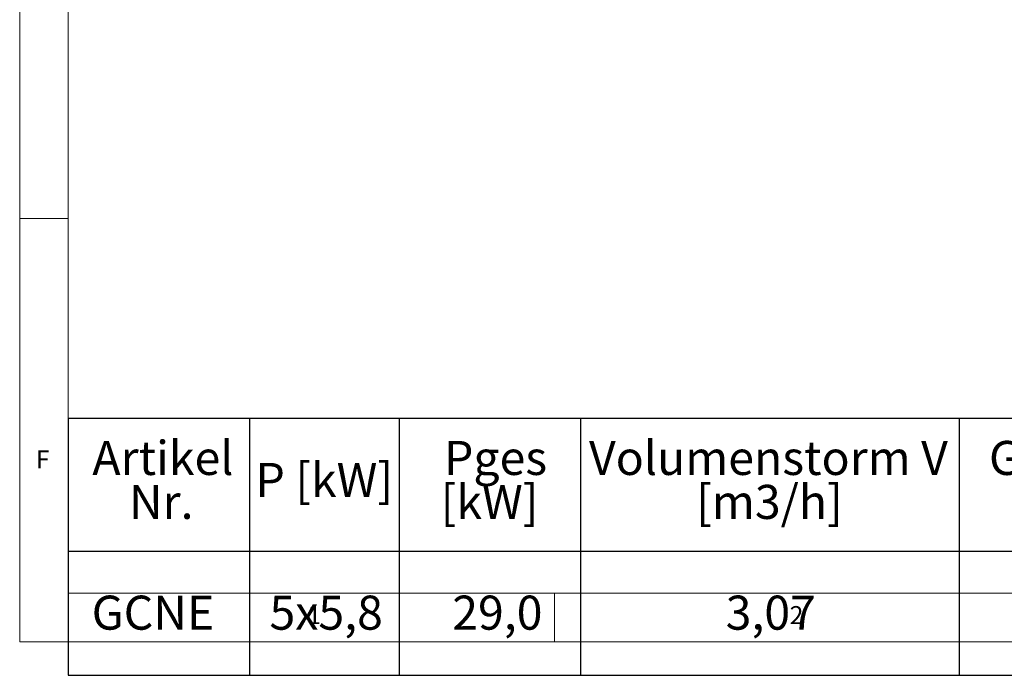
# Model space of a CAD drawing. Units: millimetres. Extents: x 5 to 415, y 2 to 292.
# Drawn here: x 5 to 106, y 2 to 69 of the extents above; entities that cross this region are included whole.
import ezdxf

# ---------------------------------------------------------------- set-up
doc = ezdxf.new("R2010")
doc.units = ezdxf.units.MM
doc.layers.add('BEMAßUNG', color=96, linetype='Continuous')
doc.styles.add('SLDTEXTSTYLE0', font='TXT', dxfattribs={"width": 0.75})

# ---------------------------------------------------------------- blocks, each defined once
blk = doc.blocks.new('SW_TABLEANNOTATION_0')
at = {"layer": 'BEMAßUNG', "color": 0}
for p, q in [((0, 0), (0, -26.4)), ((177.68, 0), (0, 0)), ((18.62, 0), (18.62, -26.4)), ((34.02, 0), (34.02, -26.4)), ((52.64, 0), (52.64, -26.4)), ((91.57, 0), (91.57, -26.4)), ((0, -13.64), (177.68, -13.64)), ((0, -26.4), (177.68, -26.4))]:
    blk.add_line(p, q, dxfattribs=at)
at = {"layer": 'BEMAßUNG', "color": 0, "char_height": 3.5, "attachment_point": 1, "style": 'SLDTEXTSTYLE0'}
for s, insert in [('Artikel', (2.47, -2.31)), ('Volumenstorm V', (53.53, -2.31)), ('Gasanschluß', (94.65, -2.31)), ('Pges', (38.62, -2.31)), ('P [kW]', (19.24, -4.57)), ('Nr.', (6.24, -6.83)), ('[kW]', (38.28, -6.83)), ('[m3/h]', (64.55, -6.83)), ('GCNE', (2.4, -18.21)), ('5x5,8', (20.68, -18.21)), ('29,0', (39.47, -18.21)), ('3,07', (67.58, -18.21))]:
    blk.add_mtext(s, dxfattribs=dict(at, insert=insert))

msp = doc.modelspace()

# ---------------------------------------------------------------- linework, layer by layer
at = {"color": 7, "linetype": 'Continuous', "lineweight": 0}
for p, q in [((5, 292), (5, 5)), ((10, 287), (10, 10)), ((10, 48.5), (5, 48.5)), ((10, 10), (273.8785, 10)), ((60, 5), (60, 10)), ((5, 5), (415, 5))]:
    msp.add_line(p, q, dxfattribs=at)

# ---------------------------------------------------------------- block references
at = {"layer": 'BEMAßUNG'}
msp.add_blockref('SW_TABLEANNOTATION_0', (10, 27.9566), dxfattribs=at)

# ---------------------------------------------------------------- texts
at = {"color": 7, "linetype": 'Continuous', "lineweight": 0, "char_height": 1.8521, "attachment_point": 1, "style": 'SLDTEXTSTYLE0'}
for s, insert in [('F', (6.6667, 24.668)), ('F', (6.6667, 24.668)), ('1', (34.5833, 8.668)), ('1', (34.5833, 8.668)), ('2', (84.1667, 8.668)), ('2', (84.1667, 8.668))]:
    msp.add_mtext(s, dxfattribs=dict(at, insert=insert))

doc.saveas('drawing.dxf')
